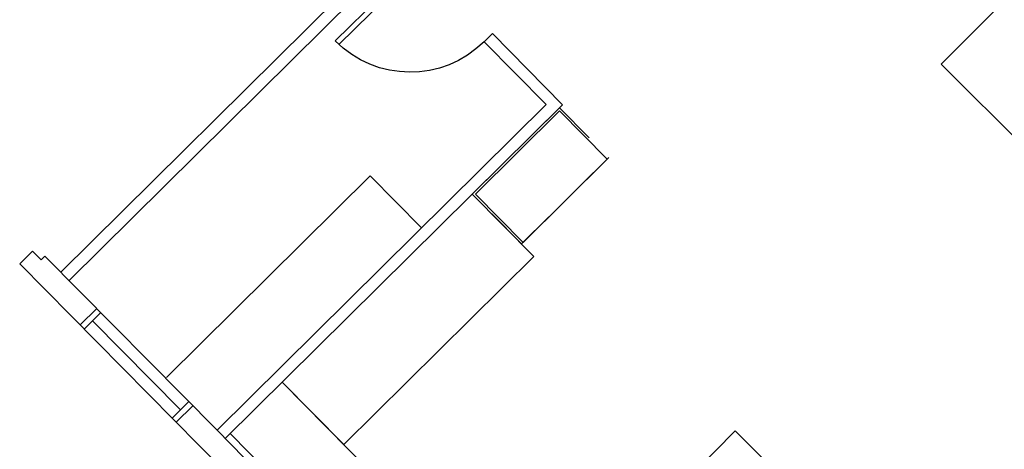
# Model space of a CAD drawing. Units: inches. Extents: x 0 to 126, y 0 to 96.
# Drawn here: x 116 to 118, y 10 to 11 of the extents above; entities that cross this region are included whole.
import ezdxf

# ---------------------------------------------------------------- set-up
doc = ezdxf.new("R2010")
doc.units = ezdxf.units.IN
doc.header["$MEASUREMENT"] = 0
doc.linetypes.add('Overhead', pattern=[0.15625, 0.09375, -0.0625])
doc.layers.add('G-AIRPORT', color=15, linetype='Continuous')

# ---------------------------------------------------------------- blocks, each defined once
blk = doc.blocks.new('KEYPLAN D-GATES LV1')
at = {"layer": 'G-AIRPORT'}
for p, q in [((115.7785, 10.6556), (116.5595, 11.428)), ((116.579, 11.4082), (115.798, 10.6359)), ((116.4298, 11.204), (116.6073, 11.3796)), ((116.6159, 11.3709), (116.4383, 11.1954)), ((118.0442, 11.3255), (117.868, 11.1487)), ((116.8026, 11.2216), (116.7829, 11.2021)), ((116.8026, 11.2216), (116.9693, 11.0529)), ((116.9301, 11.0532), (116.7829, 11.2021)), ((117.868, 11.1487), (118.3395, 10.6787)), ((116.1491, 10.2809), (116.9301, 11.0532)), ((116.9693, 11.0529), (116.1686, 10.2612)), ((116.962, 11.0384), (116.7623, 10.841)), ((116.962, 11.0384), (117.0754, 10.9238)), ((116.8757, 10.7263), (117.0754, 10.9238)), ((116.0291, 10.4061), (116.5124, 10.8839)), ((116.5124, 10.8839), (116.6342, 10.7606)), ((116.755, 10.841), (116.9013, 10.6931)), ((116.8757, 10.7263), (116.7623, 10.841)), ((115.7112, 10.706), (115.6806, 10.6757)), ((115.7316, 10.6853), (115.7112, 10.706)), ((115.7405, 10.694), (115.7316, 10.6853)), ((116.1491, 10.2809), (115.7405, 10.694)), ((116.9013, 10.6931), (116.4501, 10.2469)), ((117.7676, 8.5655), (115.6806, 10.6757)), ((115.8239, 10.5308), (115.8634, 10.5698)), ((115.8337, 10.5209), (115.8731, 10.5599)), ((115.8534, 10.5404), (116.0621, 10.3294)), ((116.4501, 10.2469), (116.3038, 10.3949)), ((116.3038, 10.3949), (117.2478, 9.4403)), ((116.0424, 10.3099), (116.0818, 10.3489)), ((116.0521, 10.3), (116.0916, 10.339)), ((117.5554, 8.8589), (116.1491, 10.2809)), ((116.7875, 9.6592), (116.1805, 10.273)), ((117.3793, 10.2795), (117.203, 10.1027)), ((117.7329, 9.927), (117.3793, 10.2795))]:
    blk.add_line(p, q, dxfattribs=at)
at = {"layer": 'G-AIRPORT', "linetype": 'Overhead'}
for p, q in [((116.755, 10.841), (116.9621, 11.0458)), ((116.9621, 11.0458), (117.0791, 10.9274)), ((117.0791, 10.9274), (116.872, 10.7227)), ((116.872, 10.7227), (116.755, 10.841))]:
    blk.add_line(p, q, dxfattribs=at)
at = {"layer": 'G-AIRPORT', "extrusion": (0, 0, -1)}
blk.add_ellipse((116.6073, 11.3796), major_axis=(0.2496, -0.0014), ratio=1, start_param=0.785398, end_param=2.356194, dxfattribs=at)

msp = doc.modelspace()

# ---------------------------------------------------------------- block references
msp.add_blockref('KEYPLAN D-GATES LV1', (0.083, -0.1417))

doc.saveas('drawing.dxf')
